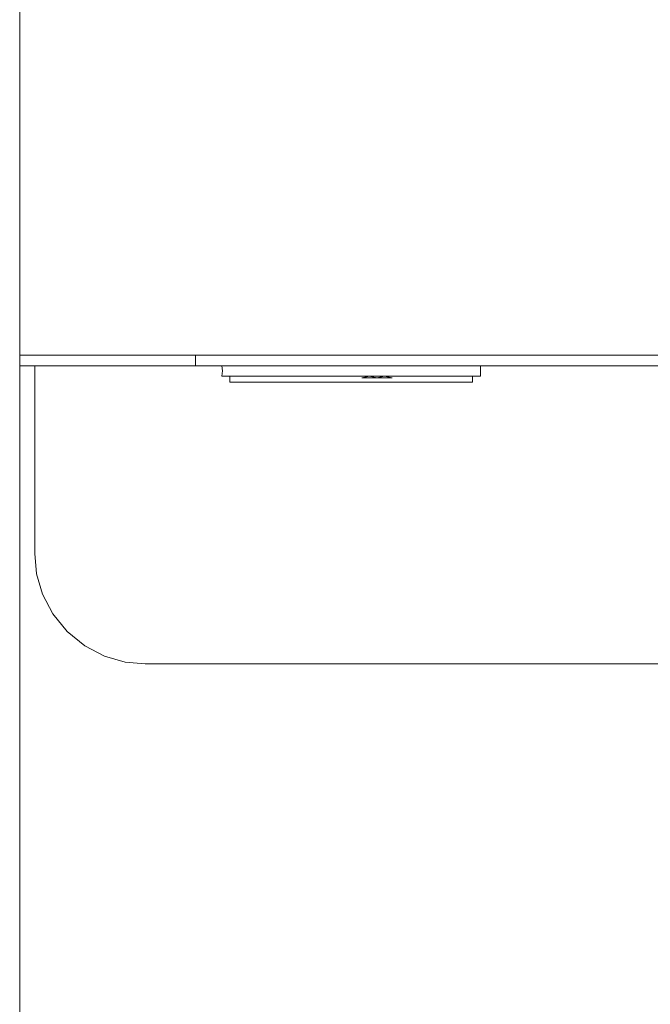
# Model space of a CAD drawing. Units: millimetres. Extents: x 159647 to 170147, y -7722 to 7128.
# Drawn here: x 163640 to 163998, y -230 to 330 of the extents above; entities that cross this region are included whole.
import ezdxf
from ezdxf.xclip import XClip

# ---------------------------------------------------------------- set-up
doc = ezdxf.new("R2010")
doc.units = ezdxf.units.MM
doc.header["$MEASUREMENT"] = 0
doc.header["$XCLIPFRAME"] = 0
doc.layers.add('InerSystem-drawing', color=7, linetype='Continuous')
doc.layers.add('STATEK STANDARD rzut_8_0', color=7, linetype='Continuous')

# ---------------------------------------------------------------- blocks, each defined once
blk = doc.blocks.new('Rysunek_1_8', base_point=(164121.06, -297.13))
at = {"layer": 'STATEK STANDARD rzut_8_0', "color": 7, "linetype": 'Continuous', "lineweight": 18}
for p, q in [((163834.24, 126.4), (163838.57, 127.26)), ((163842.9, 126.4), (163834.24, 126.4)), ((163838.57, 127.26), (163842.9, 126.4)), ((163842.9, 126.4), (163847.22, 127.26)), ((163851.55, 126.4), (163842.9, 126.4)), ((163847.22, 127.26), (163851.55, 126.4))]:
    blk.add_line(p, q, dxfattribs=at)
at = {"layer": 'STATEK STANDARD rzut_8_0', "color": 7, "linetype": 'Continuous', "lineweight": 18, "flags": 128}
for points in [[(163639.83, 883.16), (163639.83, 139.22)], [(163639.83, 139.22), (163639.83, 133.22)], [(163739.83, 139.22), (163639.83, 139.22)], [(163739.83, 133.22), (163739.83, 139.22)], [(163739.83, 139.22), (164343.49, 139.22)], [(163639.83, 133.22), (163639.83, -588.78)], [(163639.83, 133.22), (163648.44, 133.22)], [(163648.44, 133.22), (163739.83, 133.22)], [(163648.44, 26.44), (163648.44, 133.22)], [(163739.83, 133.22), (163754.71, 133.22)], [(163755.08, 130.24), (163754.71, 133.22)], [(163754.71, 133.22), (163765.4, 133.22)], [(163755.08, 133.22), (163754.71, 133.22)], [(163754.71, 133.22), (163755.09, 133.22)], [(163755.08, 130.24), (163754.71, 127.26)], [(163756.12, 133.22), (163755.08, 133.22)], [(163755.09, 133.22), (163756.15, 133.22)], [(163763.09, 133.22), (163756.12, 133.22)], [(163756.15, 133.22), (163757.82, 133.22)], [(163757.82, 133.22), (163760.06, 133.22)], [(163760.06, 133.22), (163762.69, 133.22)], [(163762.69, 133.22), (163765.4, 133.22)], [(163770.05, 133.22), (163763.09, 133.22)], [(163765.4, 133.22), (163781.19, 133.22)], [(163765.4, 133.22), (163769.35, 133.22)], [(163769.35, 133.22), (163773.3, 133.22)], [(163777.01, 133.22), (163770.05, 133.22)], [(163773.3, 133.22), (163777.24, 133.22)], [(163783.97, 133.22), (163777.01, 133.22)], [(163777.24, 133.22), (163781.19, 133.22)], [(163781.19, 133.22), (163814.06, 133.22)], [(163781.19, 133.22), (163789.41, 133.22)], [(163785.64, 133.22), (163783.97, 133.22)], [(163787.89, 133.22), (163785.64, 133.22)], [(163790.52, 133.22), (163787.89, 133.22)], [(163789.41, 133.22), (163797.63, 133.22)], [(163793.25, 133.22), (163790.52, 133.22)], [(163810.74, 133.22), (163793.25, 133.22)], [(163797.63, 133.22), (163805.85, 133.22)], [(163805.85, 133.22), (163814.06, 133.22)], [(163828.22, 133.22), (163810.74, 133.22)], [(163814.06, 133.22), (163822.77, 133.22)], [(163814.06, 133.22), (163814.31, 133.22)], [(163814.31, 133.22), (163815.07, 133.22)], [(163815.07, 133.22), (163816.26, 133.22)], [(163816.26, 133.22), (163817.64, 133.22)], [(163817.64, 133.22), (163819.13, 133.22)], [(163819.13, 133.22), (163820.65, 133.22)], [(163820.65, 133.22), (163821.92, 133.22)], [(163821.92, 133.22), (163822.77, 133.22)], [(163867.37, 133.22), (163822.77, 133.22)], [(163822.77, 133.22), (163833.92, 133.22)], [(163845.7, 133.22), (163828.22, 133.22)], [(163833.92, 133.22), (163845.07, 133.22)], [(163845.07, 133.22), (163856.22, 133.22)], [(163863.18, 133.22), (163845.7, 133.22)], [(163856.22, 133.22), (163867.37, 133.22)], [(163865.91, 133.22), (163863.18, 133.22)], [(163868.55, 133.22), (163865.91, 133.22)], [(163867.37, 133.22), (163891.04, 133.22)], [(163867.37, 133.22), (163873.29, 133.22)], [(163870.8, 133.22), (163868.55, 133.22)], [(163872.46, 133.22), (163870.8, 133.22)], [(163879.42, 133.22), (163872.46, 133.22)], [(163873.29, 133.22), (163879.2, 133.22)], [(163879.2, 133.22), (163885.12, 133.22)], [(163886.39, 133.22), (163879.42, 133.22)], [(163885.12, 133.22), (163891.04, 133.22)], [(163893.35, 133.22), (163886.39, 133.22)], [(163891.04, 133.22), (163901.73, 133.22)], [(163891.04, 133.22), (163893.75, 133.22)], [(163900.31, 133.22), (163893.35, 133.22)], [(163893.75, 133.22), (163896.37, 133.22)], [(163896.37, 133.22), (163898.62, 133.22)], [(163898.62, 133.22), (163900.28, 133.22)], [(163900.28, 133.22), (163901.34, 133.22)], [(163901.36, 133.22), (163900.31, 133.22)], [(163901.34, 133.22), (163901.73, 133.22)], [(163901.73, 133.22), (163901.36, 133.22)], [(164342.34, 133.22), (163901.73, 133.22)], [(163901.73, 133.22), (163901.73, 127.26)], [(163759.3, 127.26), (163754.71, 127.26)], [(163759.28, 127.13), (163759.3, 127.26)], [(163759.28, 123.79), (163759.28, 127.13)], [(163765.4, 123.79), (163759.28, 123.79)], [(163765.4, 127.26), (163759.3, 127.26)], [(163781.19, 127.26), (163765.4, 127.26)], [(163765.4, 123.79), (163789.09, 123.79)], [(163789.09, 127.26), (163781.19, 127.26)], [(163809.5, 127.26), (163789.09, 127.26)], [(163789.09, 123.79), (163809.5, 123.79)], [(163809.5, 123.79), (163789.09, 123.79)], [(163789.09, 123.79), (163809.5, 123.79)], [(163809.5, 127.26), (163814.06, 127.26)], [(163818.63, 123.79), (163809.5, 123.79)], [(163818.63, 127.26), (163814.06, 127.26)], [(163822.77, 127.26), (163818.63, 127.26)], [(163818.63, 123.79), (163825.59, 123.79)], [(163818.83, 123.79), (163818.63, 123.79)], [(163818.63, 123.79), (163829.02, 123.79)], [(163819.43, 123.79), (163818.83, 123.79)], [(163820.38, 123.79), (163819.43, 123.79)], [(163821.49, 123.79), (163820.38, 123.79)], [(163822.68, 123.79), (163821.49, 123.79)], [(163823.9, 123.79), (163822.68, 123.79)], [(163825.59, 127.26), (163822.77, 127.26)], [(163824.92, 123.79), (163823.9, 123.79)], [(163825.59, 123.79), (163824.92, 123.79)], [(163838.57, 127.26), (163825.59, 127.26)], [(163860.2, 123.79), (163825.59, 123.79)], [(163834.24, 123.79), (163825.59, 123.79)], [(163829.02, 123.79), (163839.41, 123.79)], [(163842.9, 123.79), (163834.24, 123.79)], [(163847.22, 127.26), (163838.57, 127.26)], [(163839.41, 123.79), (163849.81, 123.79)], [(163851.55, 123.79), (163842.9, 123.79)], [(163860.2, 127.26), (163847.22, 127.26)], [(163849.81, 123.79), (163860.2, 123.79)], [(163860.2, 123.79), (163851.55, 123.79)], [(163867.37, 127.26), (163860.2, 127.26)], [(163860.2, 123.79), (163897.16, 123.79)], [(163891.04, 127.26), (163867.37, 127.26)], [(163897.14, 127.26), (163891.04, 127.26)], [(163897.16, 127.13), (163897.14, 127.26)], [(163901.73, 127.26), (163897.14, 127.26)], [(163897.16, 123.79), (163897.16, 127.13)], [(163649.48, 15.03), (163648.44, 26.44)], [(163652.84, 3.36), (163649.48, 15.03)], [(163658.65, -7.86), (163652.84, 3.36)], [(163666.8, -17.89), (163658.65, -7.86)], [(163676.82, -26.03), (163666.8, -17.89)], [(163688.05, -31.84), (163676.82, -26.03)], [(163699.71, -35.2), (163688.05, -31.84)], [(163711.12, -36.24), (163699.71, -35.2)], [(163711.12, -36.24), (164382.31, -36.24)]]:
    blk.add_lwpolyline(points, dxfattribs=at)

msp = doc.modelspace()

# ---------------------------------------------------------------- block references
at = {"layer": 'InerSystem-drawing', "color": 255, "linetype": 'Continuous', "lineweight": 13}
ref = msp.add_blockref('Rysunek_1_8', (164121.06, -297.13), dxfattribs=at)
XClip(ref).set_block_clipping_path([(162515.2101185267, -1579.9226653973), (165152.3321888392, 985.6724884113)])

doc.saveas('drawing.dxf')
